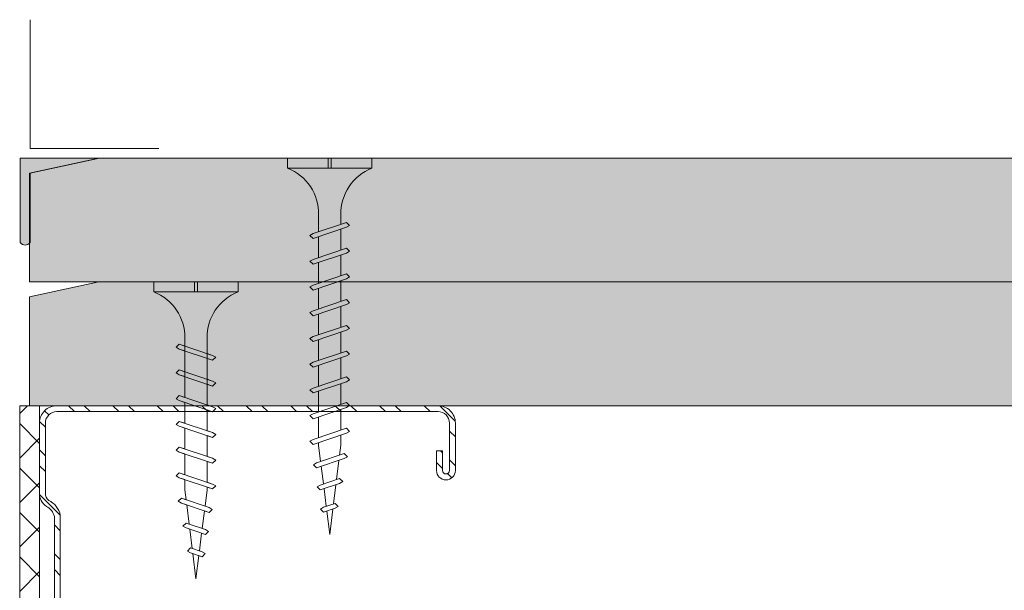
# Model space of a CAD drawing. Units: millimetres. Extents: x 74 to 4529, y -2019 to 4281.
# Drawn here: x 807 to 906, y -765 to -708 of the extents above; entities that cross this region are included whole.
import ezdxf

# ---------------------------------------------------------------- set-up
doc = ezdxf.new("R2010")
doc.units = ezdxf.units.MM
doc.linetypes.add('DASHED2', pattern=[0.375, 0.25, -0.125])
for name, color, linetype, lineweight in [('DLS_AlçıLevha', 7, 'Continuous', 13), ('DLS_DerzBandı', 7, 'Continuous', 0), ('DLS_DERZTEK', 32, 'Continuous', 0), ('DLS_Hatch', 252, 'Continuous', 0), ('DLS_Hatch_BOARDEX', 30, 'Continuous', 0), ('DLS_Hatch_COREX', 82, 'Continuous', 0), ('DLS_Kesik', 151, 'DASHED2', 5), ('DLS_Profil_C', 4, 'Continuous', 0), ('DLS_Vida', 251, 'Continuous', 0)]:
    doc.layers.add(name, color=color, linetype=linetype, lineweight=lineweight)

# ---------------------------------------------------------------- blocks, each defined once
blk = doc.blocks.new('*U39')
at = {"layer": 'DLS_Hatch_BOARDEX'}
h = blk.add_hatch(dxfattribs=at)
h.set_pattern_fill('AR-SAND', color=256, scale=0.01, style=0)
h.set_pattern_definition([(37.5, (-11.49273, 2e-15), (-0.0160003, 0.4894132), [0, -0.38608, 0, -0.4318, 0, -0.41275]), (7.5, (-11.4927, 2e-15), (0.449523, 0.716825), [0, -0.20828, 0, -0.34798, 0, -0.13335]), (327.5, (-11.80515, 2e-15), (0.7909924, 0.0014372), [0, -0.127, 0, -0.4572, 0, -0.5969]), (317.5, (-11.80515, 2e-15), (0.7635565, 0.222929), [0, -0.0635, 0, -0.29972, 0, -0.3429])])
h.paths.add_polyline_path([(53.0892, 1.25), (-9.5472, 1.25), (-10.2472, 1.1), (-10.2472, 0), (53.7892, 0), (53.7892, 1.1)])
at = {"layer": 'DLS_AlçıLevha'}
blk.add_lwpolyline([(53.0892, 1.25), (-9.5472, 1.25), (-10.2472, 1.1), (-10.2472, 0), (53.7892, 0), (53.7892, 1.1)], close=True, dxfattribs=at)
blk = doc.blocks.new('*U40')
at = {"layer": 'DLS_Hatch_COREX'}
h = blk.add_hatch(dxfattribs=at)
h.set_pattern_fill('AR-SAND', color=256, scale=0.015, style=0)
h.set_pattern_definition([(37.5, (-9.26397, 0), (-0.0240005, 0.73412), [0, -0.57912, 0, -0.6477, 0, -0.619125]), (7.5, (-9.264, 0), (0.674285, 1.075238), [0, -0.31242, 0, -0.52197, 0, -0.200025]), (327.5, (-9.7326, 0), (1.1864886, 0.002156), [0, -0.1905, 0, -0.6858, 0, -0.89535]), (317.5, (-9.7326, 0), (1.145335, 0.334394), [0, -0.09525, 0, -0.44958, 0, -0.51435])])
h.paths.add_polyline_path([(43.2555, 1.25), (2.5153, 1.25), (1.8153, 1.1), (1.8153, 0), (43.9555, 0), (43.9555, 1.1)])
at = {"layer": 'DLS_AlçıLevha'}
blk.add_lwpolyline([(43.2555, 1.25), (2.5153, 1.25), (1.8153, 1.1), (1.8153, 0), (43.9555, 0), (43.9555, 1.1)], close=True, dxfattribs=at)
blk = doc.blocks.new('DLS_Profil_Boardex_DC50')
h = blk.add_hatch()
h.set_pattern_fill('STEEL', color=256, scale=0.1)
h.set_pattern_definition([(45, (-138.25525, 426.21733), (-0.2245064, 0.2245064), []), (45, (-138.25525, 426.37608), (-0.2245064, 0.2245064), [])])
edge = h.paths.add_edge_path()
edge.add_line((4.495, -3.89), (4.295, -3.89))
edge.add_arc((4.295, -3.985), 0.095, 90, 270)
edge.add_line((4.295, -4.08), (4.775, -4.08))
edge.add_arc((4.775, -3.905), 0.175, -90, 0)
edge.add_line((4.95, -3.905), (4.95, -0.055))
edge.add_arc((4.775, -0.055), 0.175, 0, 90)
edge.add_line((4.775, 0.12), (4.0671, 0.12))
edge.add_arc((4.0624, -0.035), 0.155, 88.25786, 146.81303)
edge.add_arc((3.7973, 0.118), 0.1516, -77.51497, -26.68624, ccw=False)
edge.add_line((3.83, -0.03), (-1.3264, -0.03))
edge.add_arc((-1.2655, 0.1545), 0.1943, 208.61089, 251.72941, ccw=False)
edge.add_arc((-1.5675, -0.0567), 0.1767, 41.96774, 89.88772)
edge.add_line((-1.5671, 0.12), (-2.275, 0.12))
edge.add_arc((-2.275, -0.055), 0.175, 90, 180)
edge.add_line((-2.45, -0.055), (-2.45, -5.005))
edge.add_arc((-2.275, -5.005), 0.175, 180, 270)
edge.add_line((-2.275, -5.18), (-1.795, -5.18))
edge.add_arc((-1.795, -5.085), 0.095, -90, 90)
edge.add_line((-1.795, -4.99), (-1.995, -4.99))
edge.add_line((-1.995, -4.99), (-1.995, -5.05))
edge.add_line((-1.995, -5.05), (-1.795, -5.05))
edge.add_arc((-1.795, -5.085), 0.035, -90, 90, ccw=False)
edge.add_line((-1.795, -5.12), (-2.275, -5.12))
edge.add_arc((-2.275, -5.005), 0.115, -180, -90, ccw=False)
edge.add_line((-2.39, -5.005), (-2.39, -0.055))
edge.add_arc((-2.275, -0.055), 0.115, 90, 180, ccw=False)
edge.add_line((-2.275, 0.06), (-1.5671, 0.06))
edge.add_arc((-1.5652, -0.0454), 0.1054, 32.90197, 91.0271, ccw=False)
edge.add_arc((-1.3225, 0.0771), 0.1674, 202.93428, 266.35564)
edge.add_line((-1.3332, -0.09), (3.8436, -0.09))
edge.add_arc((3.8033, 0.1146), 0.2086, -78.85365, -24.85303)
edge.add_arc((4.0679, -0.0425), 0.1025, 90.41808, 137.32448, ccw=False)
edge.add_line((4.0671, 0.06), (4.775, 0.06))
edge.add_arc((4.775, -0.055), 0.115, 0, 90, ccw=False)
edge.add_line((4.89, -0.055), (4.89, -3.905))
edge.add_arc((4.775, -3.905), 0.115, -90, 0, ccw=False)
edge.add_line((4.775, -4.02), (4.295, -4.02))
edge.add_arc((4.295, -3.985), 0.035, -270, -90, ccw=False)
edge.add_line((4.295, -3.95), (4.495, -3.95))
edge.add_line((4.495, -3.95), (4.495, -3.89))
blk.add_lwpolyline([(4.495, -3.89), (4.295, -3.89, 1), (4.295, -4.08), (4.775, -4.08, 0.414214), (4.95, -3.905), (4.95, -0.055, 0.414214), (4.775, 0.12), (4.0671, 0.12, 0.261204), (3.9327, 0.0499, -0.225491), (3.83, -0.03), (-1.3264, -0.03, -0.190392), (-1.4361, 0.0615, 0.212192), (-1.5671, 0.12), (-2.275, 0.12, 0.414214), (-2.45, -0.055), (-2.45, -5.005, 0.414214), (-2.275, -5.18), (-1.795, -5.18, 1), (-1.795, -4.99), (-1.995, -4.99), (-1.995, -5.05), (-1.795, -5.05, -1), (-1.795, -5.12), (-2.275, -5.12, -0.414214), (-2.39, -5.005), (-2.39, -0.055, -0.414214), (-2.275, 0.06), (-1.5671, 0.06, -0.2592), (-1.4767, 0.0119, 0.284015), (-1.3332, -0.09), (3.8436, -0.09, 0.240082), (3.9925, 0.027, -0.207574), (4.0671, 0.06), (4.775, 0.06, -0.414214), (4.89, -0.055), (4.89, -3.905, -0.414214), (4.775, -4.02), (4.295, -4.02, -1), (4.295, -3.95), (4.495, -3.95)], format="xyb", close=True)
blk = doc.blocks.new('DLS_Vida_Borazan_38')
for p, q in [((0, -0.4105), (0, 0)), ((0, 0), (0.1, 0)), ((0.1, -0.85), (0.1, 0)), ((0.6481, -0.5935), (0.7614, -0.2565)), ((0.6978, -0.5935), (0.8111, -0.2565)), ((0.7796, -0.225), (0.7614, -0.2565)), ((0.7796, -0.225), (0.8111, -0.2565)), ((0.9081, -0.5935), (1.0214, -0.2565)), ((0.9578, -0.5935), (1.0711, -0.2565)), ((1.0396, -0.225), (1.0214, -0.2565)), ((1.0396, -0.225), (1.0711, -0.2565)), ((1.1681, -0.5935), (1.2814, -0.2565)), ((1.2178, -0.5935), (1.3311, -0.2565)), ((1.2996, -0.225), (1.2814, -0.2565)), ((1.2996, -0.225), (1.3311, -0.2565)), ((1.4281, -0.5935), (1.5414, -0.2565)), ((1.4778, -0.5935), (1.5911, -0.2565)), ((1.5596, -0.225), (1.5414, -0.2565)), ((1.5596, -0.225), (1.5911, -0.2565)), ((1.6881, -0.5935), (1.8014, -0.2565)), ((1.7378, -0.5935), (1.8511, -0.2565)), ((1.8196, -0.225), (1.8014, -0.2565)), ((1.8196, -0.225), (1.8511, -0.2565)), ((1.9481, -0.5935), (2.0614, -0.2565)), ((1.9978, -0.5935), (2.1111, -0.2565)), ((2.0796, -0.225), (2.0614, -0.2565)), ((2.0796, -0.225), (2.1111, -0.2565)), ((2.2081, -0.5935), (2.3214, -0.2565)), ((2.2578, -0.5935), (2.3711, -0.2565)), ((2.3396, -0.225), (2.3214, -0.2565)), ((2.3396, -0.225), (2.3711, -0.2565)), ((2.4681, -0.5935), (2.5814, -0.2565)), ((2.5178, -0.5935), (2.6311, -0.2565)), ((2.5996, -0.225), (2.5814, -0.2565)), ((2.5996, -0.225), (2.6311, -0.2565)), ((2.7281, -0.5935), (2.8414, -0.2565)), ((2.7778, -0.5935), (2.8911, -0.2565)), ((2.8596, -0.225), (2.8414, -0.2565)), ((2.8596, -0.225), (2.8911, -0.2565)), ((2.9845, -0.5723), (3.0789, -0.2915)), ((3.0342, -0.5723), (3.1286, -0.2916)), ((3.0971, -0.2601), (3.0789, -0.2915)), ((3.0971, -0.2601), (3.1286, -0.2916)), ((3.3201, -0.2971), (3.3019, -0.3286)), ((3.3201, -0.2971), (3.3516, -0.3286)), ((0.55, -0.3125), (0.7426, -0.3125)), ((0.5712, -0.3125), (0.7426, -0.3125)), ((0.7922, -0.3125), (1.0026, -0.3125)), ((1.0513, -0.3125), (1.262, -0.3125)), ((1.0522, -0.3125), (1.2626, -0.3125)), ((1.3122, -0.3125), (1.5226, -0.3125)), ((1.5713, -0.3125), (1.782, -0.3125)), ((1.5722, -0.3125), (1.7826, -0.3125)), ((1.8322, -0.3125), (2.0426, -0.3125)), ((2.0922, -0.3125), (2.3026, -0.3125)), ((2.3522, -0.3125), (2.5626, -0.3125)), ((2.6122, -0.3125), (2.8226, -0.3125)), ((2.8722, -0.3125), (2.9, -0.3125)), ((3.065, -0.3331), (2.9, -0.3125)), ((3.2909, -0.3614), (3.1126, -0.3391)), ((3.2357, -0.5253), (3.3019, -0.3286)), ((3.2854, -0.5253), (3.3516, -0.3286)), ((3.5167, -0.3896), (3.3385, -0.3673)), ((3.4869, -0.4783), (3.5261, -0.3617)), ((3.5443, -0.3302), (3.5261, -0.3617)), ((3.5366, -0.4783), (3.5758, -0.3617)), ((3.5443, -0.3302), (3.5758, -0.3617)), ((3.8, -0.425), (3.5644, -0.3956)), ((0, -0.4105), (0.1, -0.4105)), ((0.1, -0.4105), (0, -0.4105)), ((0, -0.4105), (0.1, -0.4105)), ((0.1, -0.4395), (0, -0.4395)), ((0, -0.4395), (0.1, -0.4395)), ((0, -0.85), (0, -0.4395)), ((3.0523, -0.5185), (3.2462, -0.4942)), ((3.298, -0.4877), (3.4919, -0.4635)), ((3.5184, -0.5098), (3.4869, -0.4783)), ((3.5184, -0.5098), (3.5366, -0.4783)), ((3.5438, -0.457), (3.8, -0.425)), ((0.55, -0.5375), (0.6669, -0.5375)), ((0.57, -0.5375), (0.6669, -0.5375)), ((0.6796, -0.625), (0.6481, -0.5935)), ((0.6796, -0.625), (0.6978, -0.5935)), ((0.7166, -0.5375), (0.9269, -0.5375)), ((0.9396, -0.625), (0.9081, -0.5935)), ((0.9396, -0.625), (0.9578, -0.5935)), ((0.9759, -0.5375), (1.1859, -0.5375)), ((0.9766, -0.5375), (1.1869, -0.5375)), ((1.1996, -0.625), (1.1681, -0.5935)), ((1.1996, -0.625), (1.2178, -0.5935)), ((1.2366, -0.5375), (1.4469, -0.5375)), ((1.4596, -0.625), (1.4281, -0.5935)), ((1.4596, -0.625), (1.4778, -0.5935)), ((1.4959, -0.5375), (1.7059, -0.5375)), ((1.4966, -0.5375), (1.7069, -0.5375)), ((1.7196, -0.625), (1.6881, -0.5935)), ((1.7196, -0.625), (1.7378, -0.5935)), ((1.7566, -0.5375), (1.9669, -0.5375)), ((1.9796, -0.625), (1.9481, -0.5935)), ((1.9796, -0.625), (1.9978, -0.5935)), ((2.0166, -0.5375), (2.2269, -0.5375)), ((2.2396, -0.625), (2.2081, -0.5935)), ((2.2396, -0.625), (2.2578, -0.5935)), ((2.2766, -0.5375), (2.4869, -0.5375)), ((2.4996, -0.625), (2.4681, -0.5935)), ((2.4996, -0.625), (2.5178, -0.5935)), ((2.5366, -0.5375), (2.7469, -0.5375)), ((2.7596, -0.625), (2.7281, -0.5935)), ((2.7596, -0.625), (2.7778, -0.5935)), ((2.7966, -0.5375), (2.9, -0.5375)), ((2.9, -0.5375), (3.0005, -0.5249)), ((3.016, -0.6038), (2.9845, -0.5723)), ((3.016, -0.6038), (3.0342, -0.5723)), ((3.2672, -0.5568), (3.2357, -0.5253)), ((3.2672, -0.5568), (3.2854, -0.5253)), ((0, -0.85), (0.1, -0.85))]:
    blk.add_line(p, q)
for centre, radius, start, end in [((0.5606, 0.183), 0.4957, 201.67215, 271.22784), ((0.56, -1.0322), 0.4948, 88.84008, 158.39555)]:
    blk.add_arc(centre, radius, start, end)
blk = doc.blocks.new('DLS_Vida_BoardeXBorazan_30')
for p, q in [((0, 0), (0.1, 0)), ((0, 0), (0.1, 0)), ((0, 0), (0, -0.4105)), ((0.1, 0), (0.1, -0.85)), ((0.6281, -0.2565), (0.6596, -0.225)), ((0.6596, -0.225), (0.6281, -0.2565)), ((0.6469, -0.3125), (0.6281, -0.2565)), ((0.6281, -0.2565), (0.7414, -0.5935)), ((0.6596, -0.225), (0.6778, -0.2565)), ((0.6596, -0.225), (0.6778, -0.2565)), ((0.6778, -0.2565), (0.6966, -0.3125)), ((0.6778, -0.2565), (0.7911, -0.5935)), ((0.8881, -0.2565), (0.9196, -0.225)), ((0.9196, -0.225), (0.8881, -0.2565)), ((0.9069, -0.3125), (0.8881, -0.2565)), ((0.8881, -0.2565), (1.0014, -0.5935)), ((0.9196, -0.225), (0.9378, -0.2565)), ((0.9196, -0.225), (0.9378, -0.2565)), ((0.9378, -0.2565), (0.9566, -0.3125)), ((0.9378, -0.2565), (1.0511, -0.5935)), ((1.1481, -0.2565), (1.1796, -0.225)), ((1.1796, -0.225), (1.1481, -0.2565)), ((1.1669, -0.3125), (1.1481, -0.2565)), ((1.1481, -0.2565), (1.2614, -0.5935)), ((1.1796, -0.225), (1.1978, -0.2565)), ((1.1796, -0.225), (1.1978, -0.2565)), ((1.1978, -0.2565), (1.2166, -0.3125)), ((1.1978, -0.2565), (1.3111, -0.5935)), ((1.4081, -0.2565), (1.4396, -0.225)), ((1.4396, -0.225), (1.4081, -0.2565)), ((1.4269, -0.3125), (1.4081, -0.2565)), ((1.4081, -0.2565), (1.5214, -0.5935)), ((1.4396, -0.225), (1.4578, -0.2565)), ((1.4396, -0.225), (1.4578, -0.2565)), ((1.4578, -0.2565), (1.4766, -0.3125)), ((1.4578, -0.2565), (1.5711, -0.5935)), ((1.6681, -0.2565), (1.6996, -0.225)), ((1.6996, -0.225), (1.6681, -0.2565)), ((1.6869, -0.3125), (1.6681, -0.2565)), ((1.6681, -0.2565), (1.7814, -0.5935)), ((1.6996, -0.225), (1.7178, -0.2565)), ((1.6996, -0.225), (1.7178, -0.2565)), ((1.7178, -0.2565), (1.7366, -0.3125)), ((1.7178, -0.2565), (1.8311, -0.5935)), ((1.9281, -0.2565), (1.9596, -0.225)), ((1.9596, -0.225), (1.9281, -0.2565)), ((1.9469, -0.3125), (1.9281, -0.2565)), ((1.9281, -0.2565), (2.0414, -0.5935)), ((1.9596, -0.225), (1.9778, -0.2565)), ((1.9596, -0.225), (1.9778, -0.2565)), ((1.9778, -0.2565), (1.9966, -0.3125)), ((1.9778, -0.2565), (2.0911, -0.5935)), ((2.1845, -0.2777), (2.216, -0.2462)), ((2.216, -0.2462), (2.1845, -0.2777)), ((2.2005, -0.3251), (2.1845, -0.2777)), ((2.1845, -0.2777), (2.2789, -0.5585)), ((2.216, -0.2462), (2.2342, -0.2777)), ((2.216, -0.2462), (2.2342, -0.2777)), ((2.2342, -0.2777), (2.2523, -0.3315)), ((2.2342, -0.2777), (2.3286, -0.5584)), ((2.4357, -0.3247), (2.4672, -0.2932)), ((2.4672, -0.2932), (2.4357, -0.3247)), ((2.4672, -0.2932), (2.4854, -0.3247)), ((2.4672, -0.2932), (2.4854, -0.3247)), ((0.5581, -0.3126), (1.1669, -0.3125)), ((0.5661, -0.3125), (1.1669, -0.3125)), ((1.2166, -0.3125), (1.4269, -0.3125)), ((1.2166, -0.3125), (1.4269, -0.3125)), ((1.4766, -0.3125), (1.6869, -0.3125)), ((1.4766, -0.3125), (1.6869, -0.3125)), ((1.7366, -0.3125), (1.9469, -0.3125)), ((1.7366, -0.3125), (1.9469, -0.3125)), ((1.9966, -0.3125), (2.1, -0.3125)), ((1.9966, -0.3125), (2.1, -0.3125)), ((2.1, -0.3125), (2.2005, -0.3251)), ((2.1, -0.3125), (2.2005, -0.3251)), ((2.2523, -0.3315), (2.4462, -0.3558)), ((2.2523, -0.3315), (2.4462, -0.3558)), ((2.4462, -0.3558), (2.4357, -0.3247)), ((2.4357, -0.3247), (2.5019, -0.5214)), ((2.4854, -0.3247), (2.498, -0.3623)), ((2.4854, -0.3247), (2.5516, -0.5214)), ((2.498, -0.3623), (2.6919, -0.3865)), ((2.498, -0.3623), (2.6919, -0.3865)), ((2.6869, -0.3717), (2.7184, -0.3402)), ((2.7184, -0.3402), (2.6869, -0.3717)), ((2.6919, -0.3865), (2.6869, -0.3717)), ((2.6869, -0.3717), (2.7261, -0.4883)), ((2.7184, -0.3402), (2.7366, -0.3717)), ((2.7184, -0.3402), (2.7366, -0.3717)), ((2.7366, -0.3717), (2.7438, -0.393)), ((2.7366, -0.3717), (2.7758, -0.4883)), ((2.7438, -0.393), (3, -0.425)), ((2.7438, -0.393), (3, -0.425)), ((0, -0.4105), (0.1, -0.4105)), ((0.1, -0.4105), (0, -0.4105)), ((0, -0.4105), (0.1, -0.4105)), ((0, -0.4395), (0, -0.85)), ((0.1, -0.4395), (0, -0.4395)), ((0, -0.4395), (0.1, -0.4395)), ((2.4909, -0.4886), (2.3126, -0.5109)), ((2.4909, -0.4886), (2.3126, -0.5109)), ((2.5019, -0.5214), (2.4909, -0.4886)), ((2.7167, -0.4604), (2.5385, -0.4827)), ((2.7167, -0.4604), (2.5385, -0.4827)), ((2.5385, -0.4827), (2.5516, -0.5214)), ((2.7261, -0.4883), (2.7167, -0.4604)), ((2.7443, -0.5198), (2.7261, -0.4883)), ((2.7443, -0.5198), (2.7261, -0.4883)), ((2.7758, -0.4883), (2.7443, -0.5198)), ((2.7443, -0.5198), (2.7758, -0.4883)), ((3, -0.425), (2.7644, -0.4544)), ((3, -0.425), (2.7644, -0.4544)), ((2.7644, -0.4544), (2.7758, -0.4883)), ((1.2426, -0.5375), (0.5661, -0.5375)), ((0.5661, -0.5375), (1.2426, -0.5375)), ((0.7414, -0.5935), (0.7226, -0.5375)), ((0.7596, -0.625), (0.7414, -0.5935)), ((0.7596, -0.625), (0.7414, -0.5935)), ((0.7911, -0.5935), (0.7596, -0.625)), ((0.7596, -0.625), (0.7911, -0.5935)), ((0.7722, -0.5375), (0.7911, -0.5935)), ((1.0014, -0.5935), (0.9826, -0.5375)), ((1.0196, -0.625), (1.0014, -0.5935)), ((1.0196, -0.625), (1.0014, -0.5935)), ((1.0511, -0.5935), (1.0196, -0.625)), ((1.0196, -0.625), (1.0511, -0.5935)), ((1.0322, -0.5375), (1.0511, -0.5935)), ((1.2614, -0.5935), (1.2426, -0.5375)), ((1.2796, -0.625), (1.2614, -0.5935)), ((1.2796, -0.625), (1.2614, -0.5935)), ((1.3111, -0.5935), (1.2796, -0.625)), ((1.2796, -0.625), (1.3111, -0.5935)), ((1.2922, -0.5375), (1.3111, -0.5935)), ((1.5026, -0.5375), (1.2922, -0.5375)), ((1.2922, -0.5375), (1.5026, -0.5375)), ((1.5214, -0.5935), (1.5026, -0.5375)), ((1.5396, -0.625), (1.5214, -0.5935)), ((1.5396, -0.625), (1.5214, -0.5935)), ((1.5711, -0.5935), (1.5396, -0.625)), ((1.5396, -0.625), (1.5711, -0.5935)), ((1.5522, -0.5375), (1.5711, -0.5935)), ((1.7626, -0.5375), (1.5522, -0.5375)), ((1.5522, -0.5375), (1.7626, -0.5375)), ((1.7814, -0.5935), (1.7626, -0.5375)), ((1.7996, -0.625), (1.7814, -0.5935)), ((1.7996, -0.625), (1.7814, -0.5935)), ((1.8311, -0.5935), (1.7996, -0.625)), ((1.7996, -0.625), (1.8311, -0.5935)), ((1.8122, -0.5375), (1.8311, -0.5935)), ((2.0226, -0.5375), (1.8122, -0.5375)), ((1.8122, -0.5375), (2.0226, -0.5375)), ((2.0414, -0.5935), (2.0226, -0.5375)), ((2.0596, -0.625), (2.0414, -0.5935)), ((2.0596, -0.625), (2.0414, -0.5935)), ((2.0911, -0.5935), (2.0596, -0.625)), ((2.0596, -0.625), (2.0911, -0.5935)), ((2.0722, -0.5375), (2.0911, -0.5935)), ((2.1, -0.5375), (2.0722, -0.5375)), ((2.0722, -0.5375), (2.1, -0.5375)), ((2.265, -0.5169), (2.1, -0.5375)), ((2.265, -0.5169), (2.1, -0.5375)), ((2.2789, -0.5585), (2.265, -0.5169)), ((2.2971, -0.5899), (2.2789, -0.5585)), ((2.2971, -0.5899), (2.2789, -0.5585)), ((2.3286, -0.5584), (2.2971, -0.5899)), ((2.2971, -0.5899), (2.3286, -0.5584)), ((2.3126, -0.5109), (2.3286, -0.5584)), ((2.5201, -0.5529), (2.5019, -0.5214)), ((2.5201, -0.5529), (2.5019, -0.5214)), ((2.5516, -0.5214), (2.5201, -0.5529)), ((2.5201, -0.5529), (2.5516, -0.5214)), ((0, -0.85), (0.1, -0.85))]:
    blk.add_line(p, q)
for centre, start, end in [((0.5581, 0.1794), 201.38356, 270.93856), ((0.5581, -1.0294), 89.06073, 158.61644)]:
    blk.add_arc(centre, 0.4919, start, end)
blk = doc.blocks.new('DLS_Set_Profil_Plan1')
at = {"layer": 'DLS_Profil_C', "xscale": 10.00000000000002, "yscale": 10.00000000000002, "zscale": 10.00000000000002, "rotation": 90}
blk.add_blockref('DLS_Profil_Boardex_DC50', (-49.75, 122.9), dxfattribs=at)
at = {"layer": 'DLS_Vida', "xscale": -10.00000000000001, "yscale": 10.00000000000001, "zscale": 10.00000000000001, "rotation": 90}
for name, p in [('DLS_Vida_Borazan_38', (-25.888, 197.4)), ('DLS_Vida_BoardeXBorazan_30', (-39.4, 184.9))]:
    blk.add_blockref(name, p, dxfattribs=at)
blk = doc.blocks.new('DLS_SesYalıtımBandı_50')
h = blk.add_hatch()
h.set_pattern_fill('ANSI37', color=256)
h.set_pattern_definition([(45, (-2656.198, 392.5695), (-2.245064, 2.245064), []), (135, (-2656.198, 392.5695), (-2.245064, -2.245064), [])])
h.paths.add_polyline_path([(49.5, 0), (-24.5, 0), (-24.5, 2), (49.5, 2)])
blk.add_lwpolyline([(49.5, 0), (-24.5, 0), (-24.5, 2), (49.5, 2)], close=True)
blk = doc.blocks.new('DLS_DerzDolguAlci_DERZTEK_Köşe')
at = {"layer": 'DLS_DERZTEK'}
blk.add_hatch(color=256, dxfattribs=at).paths.add_polyline_path([(-0.7, -0.8501), (-0.7, -0.15), (0, 0), (-0.8, 0), (-0.8, -0.8501, 0.544733)])
at = {"layer": 'DLS_DerzBandı'}
blk.add_lwpolyline([(0.6, 0.1), (-0.7, 0.1), (-0.7, 1.4)], dxfattribs=at)
at = {"layer": 'DLS_DERZTEK'}
blk.add_lwpolyline([(-0.8, -0.15), (-0.8, -0.8501, 0.544733), (-0.7, -0.8501), (-0.7, -0.15), (0, 0), (-0.8, 0)], format="xyb", close=True, dxfattribs=at)

msp = doc.modelspace()

# ---------------------------------------------------------------- linework, layer by layer
at = {"layer": 'DLS_Kesik', "ltscale": 50}
msp.add_line((808.802, -746.587), (1435.542, -746.587), dxfattribs=at)

# ---------------------------------------------------------------- block references
at = {"yscale": 10, "zscale": 10}
for name, p, xscale in [('DLS_DerzDolguAlci_DERZTEK_Köşe', (814.855, -721.587), 10), ('*U40', (789.649, -734.087), 10), ('*U39', (1345.694, -746.587), -10)]:
    msp.add_blockref(name, p, dxfattribs=dict(at, xscale=xscale))
msp.add_blockref('DLS_Set_Profil_Plan1', (859.752, -918.987))
at = {"layer": 'DLS_Hatch', "rotation": 90.00000000000001}
msp.add_blockref('DLS_SesYalıtımBandı_50', (808.802, -796.087), dxfattribs=at)

doc.saveas('drawing.dxf')
